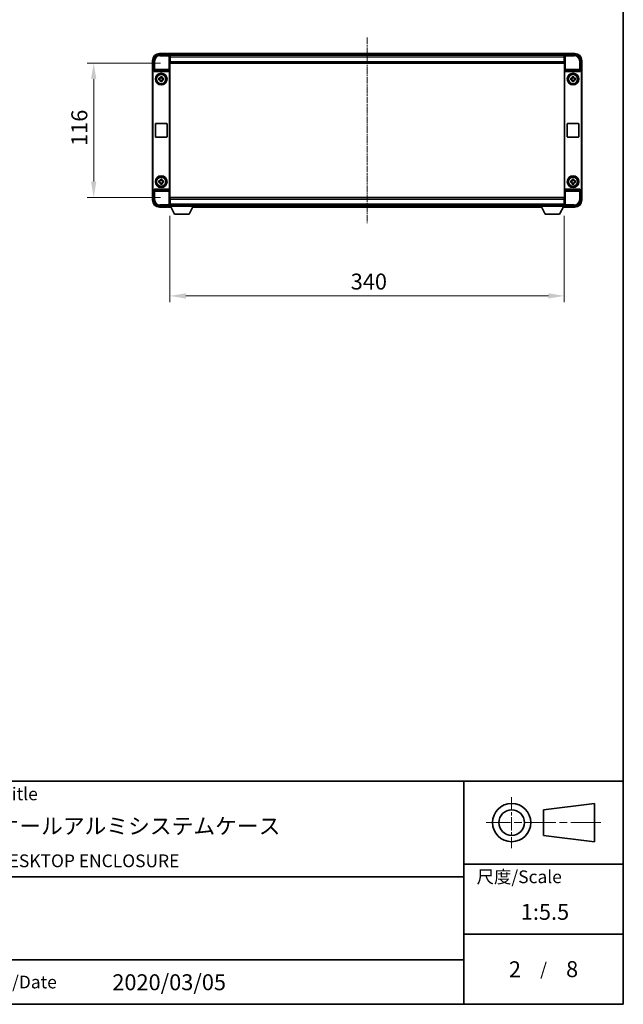
# Model space of a CAD drawing. Units: millimetres. Extents: x 9 to 11223, y 16 to 1562.
# Drawn here: x 2822 to 3343, y 16 to 866 of the extents above; entities that cross this region are included whole.
import ezdxf
from ezdxf.enums import TextEntityAlignment as Align

# ---------------------------------------------------------------- set-up
doc = ezdxf.new("R2010")
doc.units = ezdxf.units.MM
doc.linetypes.add('CHAIN', pattern=[0.3543, 0.2362, -0.0295, 0.0591, -0.0295])
for name, color, linetype, lineweight in [('Border (ISO)', 7, 'Continuous', 35), ('Dimension (ISO)', 7, 'Continuous', 18), ('Dimension (ISO) @ 1', 7, 'Continuous', 18), ('Title (ISO)', 7, 'Continuous', 35), ('Visible (ISO)', 7, 'Continuous', 35), ('Visible Narrow (ISO)', 7, 'Continuous', 25)]:
    doc.layers.add(name, color=color, linetype=linetype, lineweight=lineweight)
doc.layers.add('Centerline (ISO)', color=7, linetype='Continuous', lineweight=18, true_color=0x80ffff)
doc.layers.add('Hatch (ISO)', color=1, linetype='Continuous', lineweight=18, true_color=0xff0000)
doc.styles.add('Note Text (TK)', font='MS PGothic.ttf')
doc.styles.add('文字スタイル67', font='arial.ttf')
doc.dimstyles.new('Default - Method 1b (TK)', dxfattribs={"dimscale": 3, "dimtxt": 2.5, "dimasz": 2.5, "dimexe": 1, "dimexo": 1.5, "dimgap": 1, "dimtad": 1, "dimtoh": 1, "dimrnd": 1e-08, "dimdsep": 46, "dimtxsty": 'Note Text (TK)', "dimcen": 0.09, "dimdle": 5, "dimclrd": 100, "dimclre": 100, "dimclrt": 7, "dimadec": 1, "dimazin": 1, "dimtfac": 1, "dimtmove": 0, "dimatfit": 3, "dimfxl": 0, "dimtolj": 1, "dimlwd": -1, "dimlwe": -1, "dimarcsym": 0})

# ---------------------------------------------------------------- blocks, each defined once
blk = doc.blocks.new('図面枠 tk図枠')
at = {"layer": 'Border (ISO)'}
for p in [(405.5, 289), (14.5, 8)]:
    blk.add_line(p, (405.5, 8), dxfattribs=at)
blk = doc.blocks.new('表題欄 tk表題欄')
at = {"layer": 'Hatch (ISO)'}
h = blk.add_hatch(color=256, dxfattribs=at)
edge = h.paths.add_edge_path(flags=0)
edge.add_arc((95.58, 236.3), 0.596, 270, 360)
edge.add_line((96.17, 236.3), (96.17, 239.71))
edge.add_arc((95.58, 239.71), 0.596, 0, 90)
edge.add_line((95.58, 240.31), (79.14, 240.31))
edge.add_arc((79.14, 239.71), 0.596, 90, 180)
edge.add_line((78.54, 239.71), (78.54, 236.3))
edge.add_arc((79.14, 236.3), 0.596, 180, 270)
edge.add_line((79.14, 235.7), (95.58, 235.7))
edge = h.paths.add_edge_path()
edge.add_line((77.84, 239.96), (77.84, 236.05))
edge.add_arc((78.54, 236.05), 0.702, 180, 270)
edge.add_line((78.54, 235.35), (96.17, 235.35))
edge.add_arc((96.17, 236.05), 0.702, 270, 360)
edge.add_line((96.87, 236.05), (96.87, 239.96))
edge.add_arc((96.17, 239.96), 0.702, 0, 90)
edge.add_line((96.17, 240.66), (78.54, 240.66))
edge.add_arc((78.54, 239.96), 0.702, 90, 180)
for points in [[(79.07, 239.15), (79.07, 238.66), (79.92, 238.66), (79.92, 236.66), (80.51, 236.66), (80.51, 238.66), (81.36, 238.66), (81.36, 239.15)], [(85.68, 236.66), (84.94, 237.89), (84.42, 237.32), (84.42, 236.66), (83.9, 236.66), (83.9, 239.15), (84.42, 239.15), (84.42, 238.1), (85.39, 239.15), (86.11, 239.15), (85.32, 238.3), (86.3, 236.66)], [(92.09, 239.15), (92.09, 236.66), (92.61, 236.66), (92.61, 237.66), (93.77, 237.66), (93.77, 236.66), (94.29, 236.66), (94.29, 239.15), (93.77, 239.15), (93.77, 238.15), (92.61, 238.15), (92.61, 239.15)], [(94.84, 239.15), (94.84, 236.66), (95.36, 236.66), (95.36, 239.15)]]:
    blk.add_hatch(color=256, dxfattribs=at).paths.add_polyline_path(points)
h = blk.add_hatch(color=256, dxfattribs=at)
h.paths.add_polyline_path([(82.59, 237.71), (81.95, 237.71), (82.27, 238.58)], flags=0)
h.paths.add_polyline_path([(82.78, 237.2), (81.76, 237.2), (81.57, 236.66), (80.95, 236.66), (81.86, 239.15), (82.68, 239.15), (83.59, 236.66), (82.98, 236.66)])
h = blk.add_hatch(color=256, dxfattribs=at)
h.paths.add_polyline_path([(87.53, 237.71), (88.16, 237.71), (87.85, 238.58)], flags=0)
h.paths.add_polyline_path([(87.14, 236.66), (87.34, 237.2), (88.35, 237.2), (88.55, 236.66), (89.17, 236.66), (88.25, 239.15), (87.44, 239.15), (86.52, 236.66)])
h = blk.add_hatch(color=256, dxfattribs=at)
edge = h.paths.add_edge_path()
edge.add_arc((90.52, 237.9), 1.27, 38.5505, 336.582)
edge.add_line((91.69, 237.4), (91.17, 237.62))
edge.add_ellipse((90.52, 237.9), major_axis=(0, -0.8), ratio=0.867347, start_angle=124.651, end_angle=429.4109, ccw=False)
edge.add_line((91.09, 238.36), (91.52, 238.7))
at = {"layer": 'Title (ISO)'}
for p, q in [((74.71, 244.05), (255.71, 244.05)), ((74.71, 209.05), (74.71, 244.05)), ((149.71, 244.05), (149.71, 209.05)), ((230.71, 244.05), (230.71, 209.05)), ((255.71, 244.05), (255.71, 209.05)), ((243.21, 239.55), (251.21, 240.55)), ((243.21, 239.55), (243.21, 235.55)), ((251.21, 234.55), (251.21, 240.55)), ((243.21, 235.55), (251.21, 234.55)), ((230.71, 231.05), (255.71, 231.05)), ((74.71, 229.05), (230.71, 229.05)), ((99.71, 229.05), (99.71, 209.05)), ((124.71, 229.05), (124.71, 209.05)), ((230.71, 220.05), (255.71, 220.05)), ((149.71, 216.05), (230.71, 216.05)), ((255.71, 209.05), (74.71, 209.05))]:
    blk.add_line(p, q, dxfattribs=at)
at = {"layer": 'Title (ISO)', "color": 4, "linetype": 'CHAIN', "lineweight": 18, "ltscale": 8.88956, "true_color": 0x00ffff}
blk.add_line((238.21, 241.55), (238.21, 233.55), dxfattribs=at)
at = {"layer": 'Title (ISO)', "color": 4, "linetype": 'CHAIN', "lineweight": 18, "ltscale": 20.001633, "true_color": 0x00ffff}
blk.add_line((252.21, 237.55), (234.21, 237.55), dxfattribs=at)
at = {"layer": 'Title (ISO)'}
for radius in [3, 2]:
    blk.add_circle((238.21, 237.55), radius, dxfattribs=at)
at = {"layer": 'Title (ISO)', "color": 1, "true_color": 0xff0000, "char_height": 2, "line_spacing_factor": 1.5, "style": 'Note Text (TK)'}
for s, insert, attachment_point in [('\\fＭＳ Ｐゴシック|b0|i0;\\H2.0000;品名/Title', (151.71, 242.05), 4), ('\\fＭＳ Ｐゴシック|b0|i0;\\H2.0000;尺度/Scale', (232.71, 229.05), 4), ('\\fＭＳ Ｐゴシック|b0|i0;\\H2.0000;承認/Approved', (87.21, 227.05), 5), ('\\fＭＳ Ｐゴシック|b0|i0;\\H2.0000;検図/Checked', (112.21, 227.05), 5), ('\\fＭＳ Ｐゴシック|b0|i0;\\H2.0000;製図/Created', (137.21, 227.05), 5), ('\\fＭＳ Ｐゴシック|b0|i0;\\H2.0000;作成日/Date', (151.71, 212.55), 4)]:
    blk.add_mtext(s, dxfattribs=dict(at, insert=insert, attachment_point=attachment_point))
at = {"layer": 'Title (ISO)', "color": 7, "line_spacing_factor": 1.5, "style": 'Note Text (TK)'}
for s, insert, char_height, attachment_point in [('株式会社タカチ電機工業', (99.87, 238.05), 2.5, 4), ('\\fArial|b0|i0;\\H1.4986;TAKACHI ELECTRONICS ENCLOSURE CO., LTD.', (99.87, 232.05), 1.4986, 4), ('\\fＭＳ Ｐゴシック|b0|i0;\\H2.0000;/', (243.21, 214.55), 2, 5)]:
    blk.add_mtext(s, dxfattribs=dict(at, insert=insert, char_height=char_height, attachment_point=attachment_point))
at = {"layer": 'Title (ISO)', "color": 7}
for tag, p, height, style in [('<品名>_001', (157.62, 235.75), 2.5, 'Note Text (TK)'), ('<Title>_001', (157.49, 230.55), 2, '文字スタイル67'), ('<総ページ数>_001', (246.8, 213.3), 2.5, 'Note Text (TK)'), ('<ページ_No.>_001', (237.95, 213.3), 2.5, 'Note Text (TK)'), ('作成日_001', (175.62, 211.28), 2.5, 'Note Text (TK)')]:
    blk.add_attdef(tag, p, '', height=height, dxfattribs=dict(at, style=style))
at = {"layer": 'Title (ISO)', "color": 7, "style": 'Note Text (TK)'}
blk.add_attdef('<尺度>', text='', height=2.5, dxfattribs=at).set_placement((243.21, 223.55), align=Align.MIDDLE_CENTER)
blk = doc.blocks.new('*D112')
at = {"layer": 'Defpoints', "color": 0, "transparency": 16777216}
for p in [(2952.07, 828.05), (2886.07, 712.05), (2952.07, 712.05)]:
    blk.add_point(p, dxfattribs=at)
at = {"layer": 'Dimension (ISO)', "color": 100, "transparency": 16777216}
for p, q in [((2943.82, 828.05), (2880.57, 828.05)), ((2886.07, 814.3), (2886.07, 725.8)), ((2943.82, 712.05), (2880.57, 712.05))]:
    blk.add_line(p, q, dxfattribs=at)
for points in [[(2883.78, 814.3), (2888.37, 814.3), (2886.07, 828.05)], [(2883.78, 725.8), (2888.37, 725.8), (2886.07, 712.05)]]:
    blk.add_solid(points, dxfattribs=at)
at = {"layer": 'Dimension (ISO)', "color": 7, "transparency": 16777216, "insert": (2873.7, 756.65), "char_height": 13.75, "attachment_point": 4, "rotation": 90, "style": 'Note Text (TK)'}
blk.add_mtext('\\A1;116', dxfattribs=at)
blk = doc.blocks.new('*D113')
at = {"layer": 'Defpoints', "color": 0, "transparency": 16777216}
for p in [(2951.82, 704.6), (3291.82, 704.6), (3291.82, 627.26)]:
    blk.add_point(p, dxfattribs=at)
at = {"layer": 'Dimension (ISO)', "color": 100, "transparency": 16777216}
for p, q in [((2951.82, 696.35), (2951.82, 621.76)), ((3291.82, 696.35), (3291.82, 621.76)), ((2965.57, 627.26), (3278.07, 627.26))]:
    blk.add_line(p, q, dxfattribs=at)
for points in [[(2965.57, 629.56), (2965.57, 624.97), (2951.82, 627.26)], [(3278.07, 629.56), (3278.07, 624.97), (3291.82, 627.26)]]:
    blk.add_solid(points, dxfattribs=at)
at = {"layer": 'Dimension (ISO)', "color": 7, "transparency": 16777216, "insert": (3107.68, 639.64), "char_height": 13.75, "attachment_point": 4, "style": 'Note Text (TK)'}
blk.add_mtext('\\A1;340', dxfattribs=at)

msp = doc.modelspace()

# ---------------------------------------------------------------- linework, layer by layer
at = {"layer": 'Centerline (ISO)', "linetype": 'CHAIN', "ltscale": 23.990969}
msp.add_line((3121.8246, 850.0451), (3121.8246, 690.0451), dxfattribs=at)
at = {"layer": 'Visible (ISO)'}
for p, q in [((2942.8216, 835.2951), (2951.3249, 835.2951)), ((2949.8246, 836.2951), (2942.8246, 836.2951)), ((2949.8246, 836.2951), (2949.8246, 836.0951)), ((2950.0746, 836.0951), (2949.8246, 836.0951)), ((3293.3246, 836.2951), (2950.3246, 836.2951)), ((2950.3246, 835.9951), (2950.3246, 836.2951)), ((2950.3246, 835.9951), (2950.3246, 835.5451)), ((2950.3246, 835.8451), (2950.3246, 835.2951)), ((3291.8915, 835.0451), (2951.7578, 835.0451)), ((2951.8246, 834.7954), (2951.8246, 829.2951)), ((2952.0746, 834.7951), (2951.8246, 834.7951)), ((2951.8246, 833.7951), (2952.0746, 833.7951)), ((2952.0746, 833.2951), (2952.0746, 834.7951)), ((3291.5746, 834.7951), (2952.0746, 834.7951)), ((2952.0746, 833.2951), (2952.0746, 829.5451)), ((3291.8246, 834.7951), (3291.5746, 834.7951)), ((3291.5746, 834.7951), (3291.5746, 833.2951)), ((3291.5746, 833.7951), (3291.8246, 833.7951)), ((3291.5746, 829.5451), (3291.5746, 833.2951)), ((3291.8246, 829.2951), (3291.8246, 834.7954)), ((3292.3243, 835.2951), (3300.8277, 835.2951)), ((3293.3246, 836.2951), (3293.3246, 835.9951)), ((3293.3246, 835.5451), (3293.3246, 835.9951)), ((3293.3246, 835.2951), (3293.3246, 835.8451)), ((3293.8246, 836.0951), (3293.5746, 836.0951)), ((3300.8246, 836.2951), (3293.8246, 836.2951)), ((3293.8246, 836.0951), (3293.8246, 836.2951)), ((2936.8246, 830.2951), (2936.8246, 820.7957)), ((2937.8246, 821.7951), (2937.8246, 830.2982)), ((2952.0746, 831.1951), (2951.8246, 831.1951)), ((2951.8246, 829.2951), (2951.8246, 710.7951)), ((2952.0746, 828.0451), (2952.0746, 829.5451)), ((3291.5746, 828.0451), (2952.0746, 828.0451)), ((3291.5746, 831.8657), (3291.7542, 832.0451)), ((3291.8246, 831.1951), (3291.5746, 831.1951)), ((3291.5746, 829.5451), (3291.5746, 828.0451)), ((3291.7542, 832.0451), (3291.7542, 831.1951)), ((3291.8246, 832.0451), (3291.7542, 832.0451)), ((3291.8246, 710.7951), (3291.8246, 829.2951)), ((3305.8246, 830.2982), (3305.8246, 821.7951)), ((3306.8246, 820.7957), (3306.8246, 830.2951)), ((2936.8246, 719.2945), (2936.8246, 820.7957)), ((2937.0865, 719.5564), (2937.0865, 820.5338)), ((2937.824, 821.7951), (2937.8246, 821.7951)), ((2937.8246, 821.7951), (2938.0865, 821.5332)), ((2938.0859, 821.5332), (2938.0865, 821.5332)), ((2938.0865, 821.5332), (2938.0865, 821.3068)), ((2938.5825, 820.7951), (2951.0668, 820.7951)), ((2943.608, 815.6869), (2943.608, 816.3058)), ((2945.0413, 815.4519), (2943.608, 815.4519)), ((2945.0413, 816.3058), (2945.0413, 815.6869)), ((2951.5627, 718.7835), (2951.5627, 821.3068)), ((3292.0865, 821.3068), (3292.0865, 718.7835)), ((3292.5825, 820.7951), (3305.0668, 820.7951)), ((3298.608, 815.6869), (3298.608, 816.3058)), ((3300.0413, 815.4519), (3298.608, 815.4519)), ((3300.0413, 816.3058), (3300.0413, 815.6869)), ((3305.8246, 821.7951), (3305.5627, 821.5332)), ((3305.5627, 821.3068), (3305.5627, 821.5332)), ((3305.5627, 821.5332), (3305.5633, 821.5332)), ((3305.8246, 821.7951), (3305.8253, 821.7951)), ((3306.5627, 820.5338), (3306.5627, 719.5564)), ((3306.8246, 820.7957), (3306.8246, 719.2945)), ((2942.314, 815.0118), (2942.9329, 815.0118)), ((2942.9329, 813.5785), (2942.314, 813.5785)), ((2943.1679, 815.0118), (2943.1679, 813.5785)), ((2943.608, 813.1384), (2945.0413, 813.1384)), ((2943.608, 812.2845), (2943.608, 812.9033)), ((2945.0413, 812.9033), (2945.0413, 812.2845)), ((2945.4814, 815.0118), (2945.4814, 813.5785)), ((2945.7164, 815.0118), (2946.3353, 815.0118)), ((2946.3353, 813.5785), (2945.7164, 813.5785)), ((3297.314, 815.0118), (3297.9329, 815.0118)), ((3297.9329, 813.5785), (3297.314, 813.5785)), ((3298.1679, 815.0118), (3298.1679, 813.5785)), ((3298.608, 813.1384), (3300.0413, 813.1384)), ((3298.608, 812.2845), (3298.608, 812.9033)), ((3300.0413, 812.9033), (3300.0413, 812.2845)), ((3300.4814, 815.0118), (3300.4814, 813.5785)), ((3300.7164, 815.0118), (3301.3353, 815.0118)), ((3301.3353, 813.5785), (3300.7164, 813.5785)), ((2939.3246, 764.5451), (2939.3246, 775.5451)), ((2939.8246, 776.0451), (2948.8246, 776.0451)), ((2949.3246, 775.5451), (2949.3246, 764.5451)), ((3294.3246, 764.5451), (3294.3246, 775.5451)), ((3294.8246, 776.0451), (3303.8246, 776.0451)), ((3304.3246, 775.5451), (3304.3246, 764.5451)), ((2948.8246, 764.0451), (2939.8246, 764.0451)), ((3303.8246, 764.0451), (3294.8246, 764.0451)), ((2942.314, 726.5118), (2942.9329, 726.5118)), ((2942.9329, 725.0785), (2942.314, 725.0785)), ((2943.1679, 726.5118), (2943.1679, 725.0785)), ((2943.608, 727.1869), (2943.608, 727.8058)), ((2945.0413, 726.9519), (2943.608, 726.9519)), ((2943.608, 724.6384), (2945.0413, 724.6384)), ((2943.608, 723.7845), (2943.608, 724.4033)), ((2945.0413, 727.8058), (2945.0413, 727.1869)), ((2945.0413, 724.4033), (2945.0413, 723.7845)), ((2945.4814, 726.5118), (2945.4814, 725.0785)), ((2945.7164, 726.5118), (2946.3353, 726.5118)), ((2946.3353, 725.0785), (2945.7164, 725.0785)), ((3297.314, 726.5118), (3297.9329, 726.5118)), ((3297.9329, 725.0785), (3297.314, 725.0785)), ((3298.1679, 726.5118), (3298.1679, 725.0785)), ((3298.608, 727.1869), (3298.608, 727.8058)), ((3300.0413, 726.9519), (3298.608, 726.9519)), ((3298.608, 724.6384), (3300.0413, 724.6384)), ((3298.608, 723.7845), (3298.608, 724.4033)), ((3300.0413, 727.8058), (3300.0413, 727.1869)), ((3300.0413, 724.4033), (3300.0413, 723.7845)), ((3300.4814, 726.5118), (3300.4814, 725.0785)), ((3300.7164, 726.5118), (3301.3353, 726.5118)), ((3301.3353, 725.0785), (3300.7164, 725.0785)), ((2936.8246, 719.2945), (2936.8246, 709.7951)), ((2937.8246, 718.2951), (2937.824, 718.2951)), ((2937.8246, 718.2951), (2938.0865, 718.557)), ((2937.8246, 709.7921), (2937.8246, 718.2951)), ((2938.0865, 718.557), (2938.0859, 718.557)), ((2938.0865, 718.7835), (2938.0865, 718.557)), ((2951.0668, 719.2951), (2938.5825, 719.2951)), ((3305.0668, 719.2951), (3292.5825, 719.2951)), ((3305.5627, 718.557), (3305.5627, 718.7835)), ((3305.8246, 718.2951), (3305.5627, 718.557)), ((3305.5633, 718.557), (3305.5627, 718.557)), ((3305.8253, 718.2951), (3305.8246, 718.2951)), ((3305.8246, 718.2951), (3305.8246, 709.7921)), ((3306.8246, 709.7951), (3306.8246, 719.2945)), ((2951.7578, 705.0451), (2951.8246, 705.0451)), ((2951.8246, 710.7951), (2951.8246, 705.2948)), ((2951.8246, 708.8951), (2952.0746, 708.8951)), ((2952.0746, 706.2951), (2951.8246, 706.2951)), ((2951.8246, 705.2951), (2952.0746, 705.2951)), ((2951.8246, 705.2951), (2951.8246, 704.5951)), ((2951.8246, 705.2951), (2972.4246, 705.2951)), ((2952.0746, 712.0451), (3291.5746, 712.0451)), ((2952.0746, 710.5451), (2952.0746, 712.0451)), ((2952.0746, 710.5451), (2952.0746, 706.7951)), ((2952.0746, 705.2951), (2952.0746, 706.7951)), ((2952.0746, 705.2951), (3291.5746, 705.2951)), ((2972.4246, 705.2951), (2972.4246, 704.5951)), ((2972.4246, 705.0451), (3271.2246, 705.0451)), ((3271.2246, 705.2951), (3271.2246, 704.5951)), ((3271.2246, 705.2951), (3291.8246, 705.2951)), ((3291.5746, 712.0451), (3291.5746, 710.5451)), ((3291.5746, 706.7951), (3291.5746, 710.5451)), ((3291.5746, 708.8951), (3291.8246, 708.8951)), ((3291.5746, 706.7951), (3291.5746, 705.2951)), ((3291.8246, 706.2951), (3291.5746, 706.2951)), ((3291.5746, 705.2951), (3291.8246, 705.2951)), ((3291.8246, 705.2948), (3291.8246, 710.7951)), ((3291.8246, 705.2951), (3291.8246, 704.5951)), ((3291.8246, 705.0451), (3291.8915, 705.0451)), ((2951.3249, 704.7951), (2942.8216, 704.7951)), ((2942.8246, 703.7951), (2949.8246, 703.7951)), ((2949.8246, 703.9951), (2949.8246, 703.7951)), ((2949.8246, 703.9951), (2950.0746, 703.9951)), ((2950.3246, 704.7951), (2950.3246, 704.2451)), ((2950.3246, 704.5451), (2950.3246, 704.0951)), ((2950.3246, 703.7951), (2950.3246, 704.0951)), ((2950.3246, 703.7951), (2952.7362, 703.7951)), ((2951.8246, 704.5951), (2972.4246, 704.5951)), ((2955.8746, 697.6951), (2952.3246, 704.5951)), ((2955.8746, 697.6951), (2968.3746, 697.6951)), ((2968.3746, 697.6951), (2971.9246, 704.5951)), ((2971.513, 703.7951), (3272.1362, 703.7951)), ((3271.2246, 704.5951), (3291.8246, 704.5951)), ((3275.2746, 697.6951), (3271.7246, 704.5951)), ((3275.2746, 697.6951), (3287.7746, 697.6951)), ((3287.7746, 697.6951), (3291.3246, 704.5951)), ((3290.913, 703.7951), (3293.3246, 703.7951)), ((3300.8277, 704.7951), (3292.3243, 704.7951)), ((3293.3246, 704.2451), (3293.3246, 704.7951)), ((3293.3246, 704.0951), (3293.3246, 704.5451)), ((3293.3246, 704.0951), (3293.3246, 703.7951)), ((3293.5746, 703.9951), (3293.8246, 703.9951)), ((3293.8246, 703.7951), (3293.8246, 703.9951)), ((3293.8246, 703.7951), (3300.8246, 703.7951))]:
    msp.add_line(p, q, dxfattribs=at)
for centre, radius in [((2944.3246, 814.2951), 5), ((2944.3246, 814.2951), 4.15), ((2944.3246, 814.2951), 4.0013), ((3299.3246, 814.2951), 5), ((3299.3246, 814.2951), 4.15), ((3299.3246, 814.2951), 4.0013), ((2944.3246, 725.7951), 5), ((3299.3246, 725.7951), 5), ((2944.3246, 725.7951), 4.15), ((2944.3246, 725.7951), 4.0013), ((3299.3246, 725.7951), 4.15), ((3299.3246, 725.7951), 4.0013)]:
    msp.add_circle(centre, radius, dxfattribs=at)
for centre, radius, start, end in [((2942.8246, 830.2951), 6, 90, 180), ((2950.0746, 835.8451), 0.25, 0, 53.1301024), ((3293.5746, 835.8451), 0.25, 126.8698976, 180), ((3300.8246, 830.2951), 6, 0, 90), ((2944.3246, 814.2951), 1.5655, 117.2450313, 152.7549687), ((2944.3246, 814.2951), 1.5655, 27.2450313, 62.7549687), ((3299.3246, 814.2951), 1.5655, 117.2450313, 152.7549687), ((3299.3246, 814.2951), 1.5655, 27.2450313, 62.7549687), ((2944.3246, 814.2951), 1.5655, 207.2450313, 242.7549687), ((2944.3246, 814.2951), 1.5655, 297.2450313, 332.7549687), ((3299.3246, 814.2951), 1.5655, 207.2450313, 242.7549687), ((3299.3246, 814.2951), 1.5655, 297.2450313, 332.7549687), ((2939.8246, 775.5451), 0.5, 90, 180), ((2948.8246, 775.5451), 0.5, 0, 90), ((3294.8246, 775.5451), 0.5, 90, 180), ((3303.8246, 775.5451), 0.5, 0, 90), ((2939.8246, 764.5451), 0.5, 180, 270), ((2948.8246, 764.5451), 0.5, 270, 0), ((3294.8246, 764.5451), 0.5, 180, 270), ((3303.8246, 764.5451), 0.5, 270, 0), ((2944.3246, 725.7951), 1.5655, 117.2450313, 152.7549687), ((2944.3246, 725.7951), 1.5655, 207.2450313, 242.7549687), ((2944.3246, 725.7951), 1.5655, 27.2450313, 62.7549687), ((2944.3246, 725.7951), 1.5655, 297.2450313, 332.7549687), ((3299.3246, 725.7951), 1.5655, 117.2450313, 152.7549687), ((3299.3246, 725.7951), 1.5655, 207.2450313, 242.7549687), ((3299.3246, 725.7951), 1.5655, 27.2450313, 62.7549687), ((3299.3246, 725.7951), 1.5655, 297.2450313, 332.7549687), ((2942.8246, 709.7951), 6, 180, 270), ((3300.8246, 709.7951), 6, 270, 0), ((2950.0746, 704.2451), 0.25, 306.8698976, 0), ((3293.5746, 704.2451), 0.25, 180, 233.1301024)]:
    msp.add_arc(centre, radius, start, end, dxfattribs=at)
for centre, major_axis, ratio, start_param, end_param in [((2942.8277, 830.2921), (-3.5398, 3.5398), 0.99878277, 5.49839613, 7.06797448), ((2951.3243, 834.7948), (0.354, 0.354), 0.99878277, 5.49839613, 7.06797448), ((3292.3249, 834.7948), (-0.354, 0.354), 0.99878277, 5.49839613, 7.06797448), ((3300.8216, 830.2921), (3.5398, 3.5398), 0.99878277, 5.49839613, 7.06797448), ((2937.8253, 820.7945), (-0.708, 0.708), 0.99878277, 5.49839613, 7.06797448), ((2938.0872, 820.5326), (-0.708, 0.708), 0.99878277, 5.49839613, 7.06797448), ((2938.5869, 821.3113), (-0.0697, -0.5117), 0.96815944, 4.8522561, 6.41439087), ((2951.0624, 821.3113), (0.0697, -0.5117), 0.96815944, 6.15197975, 7.71411451), ((3292.5869, 821.3113), (-0.0697, -0.5117), 0.96815944, 4.8522561, 6.41439087), ((3305.0624, 821.3113), (0.0697, -0.5117), 0.96815944, 6.15197975, 7.71411451), ((3305.5621, 820.5326), (0.708, 0.708), 0.99878277, 5.49839613, 7.06797448), ((3305.824, 820.7945), (0.708, 0.708), 0.99878277, 5.49839613, 7.06797448), ((2937.8253, 719.2957), (-0.708, -0.708), 0.99878277, 5.49839613, 7.06797448), ((2938.0872, 719.5577), (-0.708, -0.708), 0.99878277, 5.49839613, 7.06797448), ((2938.5869, 718.779), (-0.0697, 0.5117), 0.96815944, 6.15197975, 7.71411451), ((2951.0624, 718.779), (0.0697, 0.5117), 0.96815944, 4.8522561, 6.41439087), ((3292.5869, 718.779), (-0.0697, 0.5117), 0.96815944, 6.15197975, 7.71411451), ((3305.0624, 718.779), (0.0697, 0.5117), 0.96815944, 4.8522561, 6.41439087), ((3305.5621, 719.5577), (0.708, -0.708), 0.99878277, 5.49839613, 7.06797448), ((3305.824, 719.2957), (0.708, -0.708), 0.99878277, 5.49839613, 7.06797448), ((2942.8277, 709.7982), (-3.5398, -3.5398), 0.99878277, 5.49839613, 7.06797448), ((2951.3243, 705.2954), (0.354, -0.354), 0.99878277, 5.49839613, 7.06797448), ((3292.3249, 705.2954), (-0.354, -0.354), 0.99878277, 5.49839613, 7.06797448), ((3300.8216, 709.7982), (3.5398, -3.5398), 0.99878277, 5.49839613, 7.06797448)]:
    msp.add_ellipse(centre, major_axis=major_axis, ratio=ratio, start_param=start_param, end_param=end_param, dxfattribs=at)
for points, knots in [([(2950.0746, 836.0951), (2950.1105, 836.0951), (2950.1482, 836.087), (2950.1971, 836.0637), (2950.2114, 836.0551), (2950.2246, 836.0451)], [0.1703131202, 0.1703131202, 0.1703131202, 0.1703131202, 0.1810677517, 0.1810677517, 0.1858570013, 0.1858570013, 0.1858570013, 0.1858570013]), ([(3293.4246, 836.0451), (3293.4379, 836.0551), (3293.4522, 836.0637), (3293.5011, 836.087), (3293.5388, 836.0951), (3293.5746, 836.0951)], [0.0412271589, 0.0412271589, 0.0412271589, 0.0412271589, 0.0460164086, 0.0460164086, 0.0567710401, 0.0567710401, 0.0567710401, 0.0567710401]), ([(2943.608, 816.3058), (2943.8548, 816.3131), (2944.0983, 816.3165), (2944.551, 816.3165), (2944.7945, 816.3131), (2945.0413, 816.3058)], [4.331071921, 4.331071921, 4.331071921, 4.331071921, 4.398975087, 4.398975087, 4.466878254, 4.466878254, 4.466878254, 4.466878254]), ([(3298.608, 816.3058), (3298.8548, 816.3131), (3299.0983, 816.3165), (3299.551, 816.3165), (3299.7945, 816.3131), (3300.0413, 816.3058)], [4.331071921, 4.331071921, 4.331071921, 4.331071921, 4.398975087, 4.398975087, 4.466878254, 4.466878254, 4.466878254, 4.466878254]), ([(2942.314, 813.5785), (2942.3067, 813.8253), (2942.3033, 814.0688), (2942.3033, 814.5215), (2942.3067, 814.765), (2942.314, 815.0118)], [4.331071921, 4.331071921, 4.331071921, 4.331071921, 4.398975087, 4.398975087, 4.466878254, 4.466878254, 4.466878254, 4.466878254]), ([(2945.0413, 812.2845), (2944.7945, 812.2771), (2944.551, 812.2737), (2944.0983, 812.2737), (2943.8548, 812.2771), (2943.608, 812.2845)], [4.331071921, 4.331071921, 4.331071921, 4.331071921, 4.398975087, 4.398975087, 4.466878254, 4.466878254, 4.466878254, 4.466878254]), ([(2946.3353, 815.0118), (2946.3426, 814.765), (2946.346, 814.5215), (2946.346, 814.0688), (2946.3426, 813.8253), (2946.3353, 813.5785)], [4.331071921, 4.331071921, 4.331071921, 4.331071921, 4.398975087, 4.398975087, 4.466878254, 4.466878254, 4.466878254, 4.466878254]), ([(3297.314, 813.5785), (3297.3067, 813.8253), (3297.3033, 814.0688), (3297.3033, 814.5215), (3297.3067, 814.765), (3297.314, 815.0118)], [4.331071921, 4.331071921, 4.331071921, 4.331071921, 4.398975087, 4.398975087, 4.466878254, 4.466878254, 4.466878254, 4.466878254]), ([(3300.0413, 812.2845), (3299.7945, 812.2771), (3299.551, 812.2737), (3299.0983, 812.2737), (3298.8548, 812.2771), (3298.608, 812.2845)], [4.331071921, 4.331071921, 4.331071921, 4.331071921, 4.398975087, 4.398975087, 4.466878254, 4.466878254, 4.466878254, 4.466878254]), ([(3301.3353, 815.0118), (3301.3426, 814.765), (3301.346, 814.5215), (3301.346, 814.0688), (3301.3426, 813.8253), (3301.3353, 813.5785)], [4.331071921, 4.331071921, 4.331071921, 4.331071921, 4.398975087, 4.398975087, 4.466878254, 4.466878254, 4.466878254, 4.466878254]), ([(2942.314, 725.0785), (2942.3067, 725.3253), (2942.3033, 725.5688), (2942.3033, 726.0215), (2942.3067, 726.265), (2942.314, 726.5118)], [4.331071921, 4.331071921, 4.331071921, 4.331071921, 4.398975087, 4.398975087, 4.466878254, 4.466878254, 4.466878254, 4.466878254]), ([(2943.608, 727.8058), (2943.8548, 727.8131), (2944.0983, 727.8165), (2944.551, 727.8165), (2944.7945, 727.8131), (2945.0413, 727.8058)], [4.331071921, 4.331071921, 4.331071921, 4.331071921, 4.398975087, 4.398975087, 4.466878254, 4.466878254, 4.466878254, 4.466878254]), ([(2945.0413, 723.7845), (2944.7945, 723.7771), (2944.551, 723.7737), (2944.0983, 723.7737), (2943.8548, 723.7771), (2943.608, 723.7845)], [4.331071921, 4.331071921, 4.331071921, 4.331071921, 4.398975087, 4.398975087, 4.466878254, 4.466878254, 4.466878254, 4.466878254]), ([(2946.3353, 726.5118), (2946.3426, 726.265), (2946.346, 726.0215), (2946.346, 725.5688), (2946.3426, 725.3253), (2946.3353, 725.0785)], [4.331071921, 4.331071921, 4.331071921, 4.331071921, 4.398975087, 4.398975087, 4.466878254, 4.466878254, 4.466878254, 4.466878254]), ([(3297.314, 725.0785), (3297.3067, 725.3253), (3297.3033, 725.5688), (3297.3033, 726.0215), (3297.3067, 726.265), (3297.314, 726.5118)], [4.331071921, 4.331071921, 4.331071921, 4.331071921, 4.398975087, 4.398975087, 4.466878254, 4.466878254, 4.466878254, 4.466878254]), ([(3298.608, 727.8058), (3298.8548, 727.8131), (3299.0983, 727.8165), (3299.551, 727.8165), (3299.7945, 727.8131), (3300.0413, 727.8058)], [4.331071921, 4.331071921, 4.331071921, 4.331071921, 4.398975087, 4.398975087, 4.466878254, 4.466878254, 4.466878254, 4.466878254]), ([(3300.0413, 723.7845), (3299.7945, 723.7771), (3299.551, 723.7737), (3299.0983, 723.7737), (3298.8548, 723.7771), (3298.608, 723.7845)], [4.331071921, 4.331071921, 4.331071921, 4.331071921, 4.398975087, 4.398975087, 4.466878254, 4.466878254, 4.466878254, 4.466878254]), ([(3301.3353, 726.5118), (3301.3426, 726.265), (3301.346, 726.0215), (3301.346, 725.5688), (3301.3426, 725.3253), (3301.3353, 725.0785)], [4.331071921, 4.331071921, 4.331071921, 4.331071921, 4.398975087, 4.398975087, 4.466878254, 4.466878254, 4.466878254, 4.466878254]), ([(2950.2246, 704.0451), (2950.2114, 704.0352), (2950.1971, 704.0265), (2950.1482, 704.0033), (2950.1105, 703.9951), (2950.0746, 703.9951)], [0.0412271589, 0.0412271589, 0.0412271589, 0.0412271589, 0.0460164086, 0.0460164086, 0.0567710401, 0.0567710401, 0.0567710401, 0.0567710401]), ([(3293.5746, 703.9951), (3293.5388, 703.9951), (3293.5011, 704.0033), (3293.4522, 704.0265), (3293.4379, 704.0352), (3293.4246, 704.0451)], [0.1703131202, 0.1703131202, 0.1703131202, 0.1703131202, 0.1810677517, 0.1810677517, 0.1858570013, 0.1858570013, 0.1858570013, 0.1858570013])]:
    msp.add_open_spline(points, degree=3, knots=knots, dxfattribs=at)
for points, weights in [([(2943.608, 815.6869), (2943.608, 815.2771), (2943.608, 815.0118)], [1.03074466748, 1.22656475141, 1.35956394726]), ([(2945.0413, 815.0118), (2945.0413, 815.2771), (2945.0413, 815.6869)], [1.35956394726, 1.22656475141, 1.03074466748]), ([(3298.608, 815.6869), (3298.608, 815.2771), (3298.608, 815.0118)], [1.03074466748, 1.22656475141, 1.35956394726]), ([(3300.0413, 815.0118), (3300.0413, 815.2771), (3300.0413, 815.6869)], [1.35956394726, 1.22656475141, 1.03074466748]), ([(2943.608, 815.0118), (2943.3427, 815.0118), (2942.9329, 815.0118)], [1.35956394726, 1.22656475141, 1.03074466748]), ([(2942.9329, 813.5785), (2943.3427, 813.5785), (2943.608, 813.5785)], [1.03074466748, 1.22656475141, 1.35956394726]), ([(2943.608, 813.5785), (2943.608, 813.3132), (2943.608, 812.9033)], [1.35956394726, 1.22656475141, 1.03074466748]), ([(2945.7164, 815.0118), (2945.3066, 815.0118), (2945.0413, 815.0118)], [1.03074466748, 1.22656475141, 1.35956394726]), ([(2945.0413, 812.9033), (2945.0413, 813.3132), (2945.0413, 813.5785)], [1.03074466748, 1.22656475141, 1.35956394726]), ([(2945.0413, 813.5785), (2945.3066, 813.5785), (2945.7164, 813.5785)], [1.35956394726, 1.22656475141, 1.03074466748]), ([(3298.608, 815.0118), (3298.3427, 815.0118), (3297.9329, 815.0118)], [1.35956394726, 1.22656475141, 1.03074466748]), ([(3297.9329, 813.5785), (3298.3427, 813.5785), (3298.608, 813.5785)], [1.03074466748, 1.22656475141, 1.35956394726]), ([(3298.608, 813.5785), (3298.608, 813.3132), (3298.608, 812.9033)], [1.35956394726, 1.22656475141, 1.03074466748]), ([(3300.7164, 815.0118), (3300.3066, 815.0118), (3300.0413, 815.0118)], [1.03074466748, 1.22656475141, 1.35956394726]), ([(3300.0413, 812.9033), (3300.0413, 813.3132), (3300.0413, 813.5785)], [1.03074466748, 1.22656475141, 1.35956394726]), ([(3300.0413, 813.5785), (3300.3066, 813.5785), (3300.7164, 813.5785)], [1.35956394726, 1.22656475141, 1.03074466748]), ([(2943.608, 726.5118), (2943.3427, 726.5118), (2942.9329, 726.5118)], [1.35956394726, 1.22656475141, 1.03074466748]), ([(2942.9329, 725.0785), (2943.3427, 725.0785), (2943.608, 725.0785)], [1.03074466748, 1.22656475141, 1.35956394726]), ([(2943.608, 727.1869), (2943.608, 726.7771), (2943.608, 726.5118)], [1.03074466748, 1.22656475141, 1.35956394726]), ([(2943.608, 725.0785), (2943.608, 724.8132), (2943.608, 724.4033)], [1.35956394726, 1.22656475141, 1.03074466748]), ([(2945.0413, 726.5118), (2945.0413, 726.7771), (2945.0413, 727.1869)], [1.35956394726, 1.22656475141, 1.03074466748]), ([(2945.7164, 726.5118), (2945.3066, 726.5118), (2945.0413, 726.5118)], [1.03074466748, 1.22656475141, 1.35956394726]), ([(2945.0413, 724.4033), (2945.0413, 724.8132), (2945.0413, 725.0785)], [1.03074466748, 1.22656475141, 1.35956394726]), ([(2945.0413, 725.0785), (2945.3066, 725.0785), (2945.7164, 725.0785)], [1.35956394726, 1.22656475141, 1.03074466748]), ([(3298.608, 726.5118), (3298.3427, 726.5118), (3297.9329, 726.5118)], [1.35956394726, 1.22656475141, 1.03074466748]), ([(3297.9329, 725.0785), (3298.3427, 725.0785), (3298.608, 725.0785)], [1.03074466748, 1.22656475141, 1.35956394726]), ([(3298.608, 727.1869), (3298.608, 726.7771), (3298.608, 726.5118)], [1.03074466748, 1.22656475141, 1.35956394726]), ([(3298.608, 725.0785), (3298.608, 724.8132), (3298.608, 724.4033)], [1.35956394726, 1.22656475141, 1.03074466748]), ([(3300.0413, 726.5118), (3300.0413, 726.7771), (3300.0413, 727.1869)], [1.35956394726, 1.22656475141, 1.03074466748]), ([(3300.7164, 726.5118), (3300.3066, 726.5118), (3300.0413, 726.5118)], [1.03074466748, 1.22656475141, 1.35956394726]), ([(3300.0413, 724.4033), (3300.0413, 724.8132), (3300.0413, 725.0785)], [1.03074466748, 1.22656475141, 1.35956394726]), ([(3300.0413, 725.0785), (3300.3066, 725.0785), (3300.7164, 725.0785)], [1.35956394726, 1.22656475141, 1.03074466748])]:
    msp.add_rational_spline(points, weights, degree=2, dxfattribs=at)
at = {"layer": 'Visible Narrow (ISO)'}
for p, q in [((2943.2413, 834.8755), (2942.8216, 835.2951)), ((2942.8246, 836.2951), (2942.8246, 836.0451)), ((2942.8246, 836.0451), (2950.2246, 836.0451)), ((2943.2413, 834.8755), (2943.2413, 834.3758)), ((2950.9053, 834.8755), (2943.2413, 834.8755)), ((2943.2413, 834.3758), (2950.9053, 834.3758)), ((3293.3246, 835.9951), (2950.3246, 835.9951)), ((3293.3246, 835.5451), (2950.3246, 835.5451)), ((2951.3249, 835.2951), (2950.9053, 834.8755)), ((2950.9053, 834.8755), (2950.9053, 834.3758)), ((2950.9053, 834.3758), (2951.405, 834.3758)), ((2950.9053, 834.3758), (2950.9053, 822.4642)), ((2951.405, 834.3758), (2951.8246, 834.7954)), ((2951.405, 822.4642), (2951.405, 834.3758)), ((2952.0746, 833.4951), (2951.8246, 833.4951)), ((3291.5746, 833.2951), (2952.0746, 833.2951)), ((3291.8246, 833.4951), (3291.5746, 833.4951)), ((3291.8246, 834.7954), (3292.2443, 834.3758)), ((3292.2443, 834.3758), (3292.2443, 822.4642)), ((3292.2443, 834.3758), (3292.744, 834.3758)), ((3292.744, 834.8755), (3292.3243, 835.2951)), ((3292.744, 834.3758), (3292.744, 834.8755)), ((3300.408, 834.8755), (3292.744, 834.8755)), ((3292.744, 834.3758), (3300.408, 834.3758)), ((3292.744, 822.4642), (3292.744, 834.3758)), ((3293.4246, 836.0451), (3300.8246, 836.0451)), ((3300.8277, 835.2951), (3300.408, 834.8755)), ((3300.408, 834.8755), (3300.408, 834.3758)), ((3300.8246, 836.2951), (3300.8246, 836.0451)), ((2936.8246, 830.2951), (2937.0746, 830.2951)), ((2937.0746, 821.4571), (2937.0746, 830.2951)), ((2937.8246, 830.2982), (2938.2443, 829.8785)), ((2938.2443, 829.8785), (2938.744, 829.8785)), ((2938.2443, 829.8785), (2938.2443, 822.4642)), ((2938.744, 822.4642), (2938.744, 829.8785)), ((2952.0746, 831.5951), (2951.8246, 831.5951)), ((2952.0746, 829.5451), (3291.5746, 829.5451)), ((3291.8246, 831.5951), (3291.5746, 831.5951)), ((3305.405, 829.8785), (3304.9053, 829.8785)), ((3304.9053, 829.8785), (3304.9053, 822.4642)), ((3305.405, 829.8785), (3305.8246, 830.2982)), ((3305.405, 822.4642), (3305.405, 829.8785)), ((3306.5746, 830.2951), (3306.5746, 821.4571)), ((3306.8246, 830.2951), (3306.5746, 830.2951)), ((2936.8246, 820.7957), (2937.0865, 820.5338)), ((2938.0859, 821.5332), (2937.824, 821.7951)), ((2938.2443, 822.4642), (2938.0865, 821.3068)), ((2938.744, 822.4642), (2938.2443, 822.4642)), ((2938.5825, 820.7951), (2938.744, 821.9798)), ((2938.744, 821.9798), (2938.744, 822.4642)), ((2950.9053, 822.4642), (2938.744, 822.4642)), ((2938.744, 821.9798), (2950.9053, 821.9798)), ((2951.405, 822.4642), (2950.9053, 822.4642)), ((2950.9053, 822.4642), (2950.9053, 821.9798)), ((2950.9053, 821.9798), (2951.0668, 820.7951)), ((2951.5627, 821.3068), (2951.405, 822.4642)), ((3292.2443, 822.4642), (3292.0865, 821.3068)), ((3292.744, 822.4642), (3292.2443, 822.4642)), ((3292.5825, 820.7951), (3292.744, 821.9798)), ((3292.744, 821.9798), (3292.744, 822.4642)), ((3304.9053, 822.4642), (3292.744, 822.4642)), ((3292.744, 821.9798), (3304.9053, 821.9798)), ((3305.405, 822.4642), (3304.9053, 822.4642)), ((3304.9053, 822.4642), (3304.9053, 821.9798)), ((3304.9053, 821.9798), (3305.0668, 820.7951)), ((3305.5627, 821.3068), (3305.405, 822.4642)), ((3305.8253, 821.7951), (3305.5633, 821.5332)), ((3306.5627, 820.5338), (3306.8246, 820.7957)), ((2937.0865, 719.5564), (2936.8246, 719.2945)), ((2937.0746, 709.7951), (2937.0746, 718.6332)), ((2937.824, 718.2951), (2938.0859, 718.557)), ((2938.0865, 718.7835), (2938.2443, 717.6261)), ((2938.2443, 717.6261), (2938.744, 717.6261)), ((2938.2443, 717.6261), (2938.2443, 710.2117)), ((2938.744, 718.1105), (2938.5825, 719.2951)), ((2950.9053, 718.1105), (2938.744, 718.1105)), ((2938.744, 717.6261), (2938.744, 718.1105)), ((2938.744, 710.2117), (2938.744, 717.6261)), ((2938.744, 717.6261), (2950.9053, 717.6261)), ((2951.0668, 719.2951), (2950.9053, 718.1105)), ((2950.9053, 718.1105), (2950.9053, 717.6261)), ((2950.9053, 717.6261), (2951.405, 717.6261)), ((2950.9053, 717.6261), (2950.9053, 705.7145)), ((2951.405, 717.6261), (2951.5627, 718.7835)), ((2951.405, 705.7145), (2951.405, 717.6261)), ((3292.0865, 718.7835), (3292.2443, 717.6261)), ((3292.2443, 717.6261), (3292.744, 717.6261)), ((3292.2443, 717.6261), (3292.2443, 705.7145)), ((3292.744, 718.1105), (3292.5825, 719.2951)), ((3304.9053, 718.1105), (3292.744, 718.1105)), ((3292.744, 717.6261), (3292.744, 718.1105)), ((3292.744, 705.7145), (3292.744, 717.6261)), ((3292.744, 717.6261), (3304.9053, 717.6261)), ((3305.0668, 719.2951), (3304.9053, 718.1105)), ((3304.9053, 718.1105), (3304.9053, 717.6261)), ((3304.9053, 717.6261), (3305.405, 717.6261)), ((3304.9053, 717.6261), (3304.9053, 710.2117)), ((3305.405, 717.6261), (3305.5627, 718.7835)), ((3305.405, 710.2117), (3305.405, 717.6261)), ((3305.5633, 718.557), (3305.8253, 718.2951)), ((3306.8246, 719.2945), (3306.5627, 719.5564)), ((3306.5746, 718.6332), (3306.5746, 709.7951)), ((2936.8246, 709.7951), (2937.0746, 709.7951)), ((2938.2443, 710.2117), (2937.8246, 709.7921)), ((2938.2443, 710.2117), (2938.744, 710.2117)), ((2942.8216, 704.7951), (2943.2413, 705.2148)), ((2950.9053, 705.7145), (2943.2413, 705.7145)), ((2943.2413, 705.2148), (2943.2413, 705.7145)), ((2943.2413, 705.2148), (2950.9053, 705.2148)), ((2950.9053, 705.7145), (2950.9053, 705.2148)), ((2951.405, 705.7145), (2950.9053, 705.7145)), ((2950.9053, 705.2148), (2951.3249, 704.7951)), ((2951.8246, 705.2948), (2951.405, 705.7145)), ((2951.8246, 708.4951), (2952.0746, 708.4951)), ((2951.8246, 706.5951), (2952.0746, 706.5951)), ((3291.5746, 710.5451), (2952.0746, 710.5451)), ((2952.0746, 706.7951), (3291.5746, 706.7951)), ((3291.5746, 708.4951), (3291.8246, 708.4951)), ((3291.5746, 706.5951), (3291.8246, 706.5951)), ((3292.2443, 705.7145), (3291.8246, 705.2948)), ((3292.744, 705.7145), (3292.2443, 705.7145)), ((3292.3243, 704.7951), (3292.744, 705.2148)), ((3292.744, 705.2148), (3292.744, 705.7145)), ((3300.408, 705.7145), (3292.744, 705.7145)), ((3292.744, 705.2148), (3300.408, 705.2148)), ((3300.408, 705.2148), (3300.408, 705.7145)), ((3300.408, 705.2148), (3300.8277, 704.7951)), ((3305.405, 710.2117), (3304.9053, 710.2117)), ((3305.8246, 709.7921), (3305.405, 710.2117)), ((3306.8246, 709.7951), (3306.5746, 709.7951)), ((2950.2246, 704.0451), (2942.8246, 704.0451)), ((2942.8246, 703.7951), (2942.8246, 704.0451)), ((2950.3246, 704.5451), (2952.3504, 704.5451)), ((2950.3246, 704.0951), (2952.5819, 704.0951)), ((2971.6674, 704.0951), (3271.9819, 704.0951)), ((2971.8989, 704.5451), (3271.7504, 704.5451)), ((3291.0674, 704.0951), (3293.3246, 704.0951)), ((3291.2989, 704.5451), (3293.3246, 704.5451)), ((3300.8246, 704.0451), (3293.4246, 704.0451)), ((3300.8246, 703.7951), (3300.8246, 704.0451))]:
    msp.add_line(p, q, dxfattribs=at)
for centre, start, end in [((2942.8246, 830.2951), 90, 180), ((3300.8246, 830.2951), 0, 90), ((2942.8246, 709.7951), 180, 270), ((3300.8246, 709.7951), 270, 0)]:
    msp.add_arc(centre, 5.75, start, end, dxfattribs=at)
for centre, major_axis, ratio, start_param, end_param in [((2943.2467, 829.873), (-3.539, 3.539), 0.99902583, 5.49839613, 7.06797448), ((2943.2467, 829.873), (-3.1859, 3.1859), 0.99878277, 5.49839613, 7.06797448), ((2950.9053, 834.3758), (-0.3536, 0.3536), 0.99878277, 3.9275998, 5.49717816), ((3292.744, 834.3758), (-0.3536, -0.3536), 0.99878277, 3.9275998, 5.49717816), ((3300.4025, 829.873), (3.539, 3.539), 0.99902583, 5.49839613, 7.06797448), ((3300.4025, 829.873), (3.1859, 3.1859), 0.99878277, 5.49839613, 7.06797448), ((2938.744, 822.4642), (-0.4954, 0.0675), 0.96815944, 0.13986712, 1.70200189), ((2950.9053, 822.4642), (0.4954, 0.0675), 0.96815944, 4.58118342, 6.14331819), ((3292.744, 822.4642), (-0.4954, 0.0675), 0.96815944, 0.13986712, 1.70200189), ((3304.9053, 822.4642), (0.4954, 0.0675), 0.96815944, 4.58118342, 6.14331819), ((2938.744, 717.6261), (-0.4954, -0.0675), 0.96815944, 4.58118342, 6.14331819), ((2950.9053, 717.6261), (0.4954, -0.0675), 0.96815944, 0.13986712, 1.70200189), ((3292.744, 717.6261), (-0.4954, -0.0675), 0.96815944, 4.58118342, 6.14331819), ((3304.9053, 717.6261), (0.4954, -0.0675), 0.96815944, 0.13986712, 1.70200189), ((2943.2467, 710.2172), (-3.539, -3.539), 0.99902583, 5.49839613, 7.06797448), ((2943.2467, 710.2172), (-3.1859, -3.1859), 0.99878277, 5.49839613, 7.06797448), ((2950.9053, 705.7145), (0.3536, 0.3536), 0.99878277, 3.9275998, 5.49717816), ((3292.744, 705.7145), (0.3536, -0.3536), 0.99878277, 3.9275998, 5.49717816), ((3300.4025, 710.2172), (3.539, -3.539), 0.99902583, 5.49839613, 7.06797448), ((3300.4025, 710.2172), (3.1859, -3.1859), 0.99878277, 5.49839613, 7.06797448)]:
    msp.add_ellipse(centre, major_axis=major_axis, ratio=ratio, start_param=start_param, end_param=end_param, dxfattribs=at)

# ---------------------------------------------------------------- block references
at = {"xscale": 5.5, "yscale": 5.5, "zscale": 5.5}
msp.add_blockref('図面枠 tk図枠', (1112.4065, -27.7173), dxfattribs=at)
ref = msp.add_blockref('表題欄 tk表題欄', (1936.258, -1133.5073), dxfattribs=dict(xscale=5.5, yscale=5.5, zscale=5.5))
ref.add_attrib('<品名>_001', 'オールアルミシステムケース', (2803.1878, 163.1343), dxfattribs={"layer": 'Title (ISO)', "color": 7, "height": 13.75, "style": 'Note Text (TK)'})
ref.add_attrib('<尺度>_001', '1:5.5', (3254.2972, 89.1577), dxfattribs={"layer": 'Title (ISO)', "color": 7, "height": 13.75, "style": 'Note Text (TK)'})
ref.add_attrib('作成日_001', '2020/03/05', (2902.1565, 28.4234), dxfattribs={"layer": 'Title (ISO)', "color": 7, "height": 13.75, "style": 'Note Text (TK)'})
ref.add_attrib('<Title>_001', 'DESKTOP ENCLOSURE', (2802.471, 134.529), dxfattribs={"layer": 'Title (ISO)', "color": 7, "height": 11, "style": '文字スタイル67'})
ref.add_attrib('<ページ_No.>_001', '2', (3244.0401, 39.6296), dxfattribs={"layer": 'Title (ISO)', "color": 7, "height": 13.75, "style": 'Note Text (TK)'})
ref.add_attrib('<総ページ数>_001', '8', (3293.3479, 39.7469), dxfattribs={"layer": 'Title (ISO)', "color": 7, "height": 13.75, "style": 'Note Text (TK)'})

# ---------------------------------------------------------------- dimensions: what is measured, and where the dimension line sits
at = {"layer": 'Dimension (ISO) @ 1', "color": 100, "true_color": 0x00ff3f}
for base, p1, p2, angle, picture, middle in [((2886.0746, 712.0451), (2952.0746, 828.0451), (2952.0746, 712.0451), 90, '*D112', (2886.0746, 770.0451)), ((3291.8246, 627.2637), (2951.8246, 704.5951), (3291.8246, 704.5951), 180, '*D113', (3121.8246, 627.2637))]:
    dim = msp.add_linear_dim(base=base, p1=p1, p2=p2, angle=angle, dimstyle='Default - Method 1b (TK)', override={"dimscale": 1, "dimtxt": 13.75, "dimasz": 13.75, "dimexe": 5.5, "dimexo": 8.25, "dimgap": 5.5, "dimtoh": 0, "dimdec": 2, "dimcen": 0.495, "dimtol": 0, "dimlim": 0, "dimtp": 0, "dimtm": 0, "dimtdec": 2, "dimtix": 0, "dimtofl": 0, "dimtmove": 0, "dimatfit": 1}, dxfattribs=at)
    dim.commit()
    dim.dimension.update_dxf_attribs({"geometry": picture, "text_midpoint": middle, "dimtype": 128})

doc.saveas('drawing.dxf')
